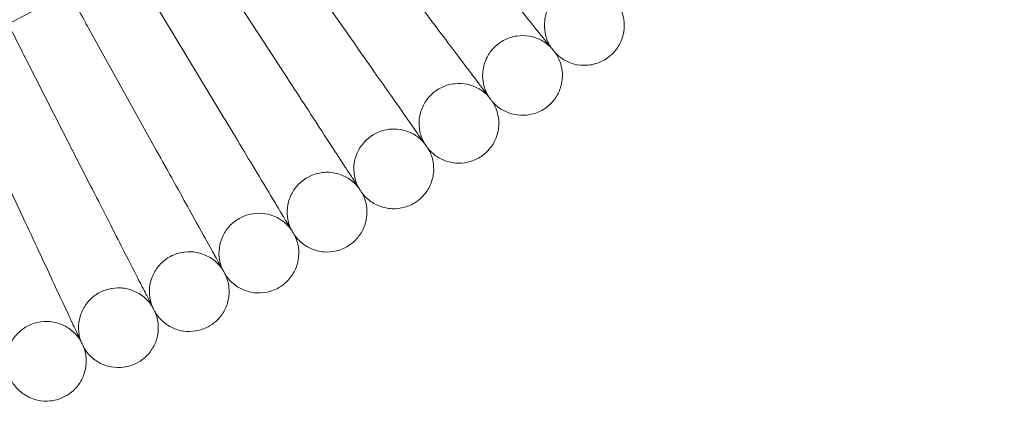
# Model space of a CAD drawing. Units: millimetres. Extents: x -16143 to -7505, y -3946 to 3778.
# Drawn here: x -14405 to -14208, y -641 to -564 of the extents above; entities that cross this region are included whole.
import ezdxf

# ---------------------------------------------------------------- set-up
doc = ezdxf.new("R2010")
doc.units = ezdxf.units.MM
doc.header["$MEASUREMENT"] = 0

# ---------------------------------------------------------------- blocks, each defined once
blk = doc.blocks.new('A$C21ef2a24')
at = {"color": 0, "linetype": 'Continuous', "lineweight": 0}
for p, q in [((-6098.53, -398.27), (-6082.47, -421.21)), ((-6110.13, -406.09), (-6094.88, -429.58)), ((-6122, -413.51), (-6107.57, -437.51)), ((-6134.11, -420.51), (-6120.54, -445)), ((-6146.47, -427.07), (-6133.76, -452.03)), ((-6159.05, -433.21), (-6147.21, -458.59))]:
    blk.add_line(p, q, dxfattribs=at)
blk.add_circle((-6328.46, -69.89), 392.5, dxfattribs=at)
blk.add_arc((-6328.46, -69.89), 365.51, 184.9034, 355.0966, dxfattribs=at)
for points, knots in [([(-6134.11, -420.51), (-6134.42, -419.96), (-6134.72, -419.41), (-6136.78, -415.7), (-6138.51, -412.58), (-6141.71, -406.81), (-6143.15, -404.2), (-6145.39, -400.16), (-6146.24, -398.64), (-6147.38, -396.57), (-6147.74, -395.93), (-6147.9, -395.63)], [0.90013, 0.90013, 0.90013, 0.90013, 1.087627, 1.087627, 2.175239, 2.175239, 3.264821, 3.264821, 4.202633, 4.202633, 5.013298, 5.013298, 5.013298, 5.013298]), ([(-6146.47, -427.07), (-6146.82, -426.39), (-6147.17, -425.7), (-6149.17, -421.78), (-6150.78, -418.62), (-6153.75, -412.78), (-6155.09, -410.15), (-6157.13, -406.15), (-6157.88, -404.67), (-6158.91, -402.65), (-6159.23, -402.03), (-6159.38, -401.73)], [0.85499, 0.85499, 0.85499, 0.85499, 1.08756, 1.08756, 2.175236, 2.175236, 3.264927, 3.264927, 4.180177, 4.180177, 4.967983, 4.967983, 4.967983, 4.967983]), ([(-6043.01, -422.4), (-6043.38, -421.94), (-6044.18, -420.95), (-6046.56, -418.02), (-6048.08, -416.14), (-6051.14, -412.36), (-6052.52, -410.65), (-6055.46, -407.03), (-6057, -405.12), (-6058.56, -403.19)], [0.001699, 0.001699, 0.001699, 0.001699, 1.076431, 1.076431, 2.122112, 2.122112, 2.85716, 2.85716, 3.602623, 3.602623, 3.602623, 3.602623]), ([(-6055.48, -432.15), (-6055.84, -431.67), (-6056.61, -430.66), (-6058.88, -427.64), (-6060.33, -425.71), (-6063.26, -421.83), (-6064.58, -420.08), (-6067.39, -416.35), (-6068.86, -414.39), (-6070.36, -412.41)], [0.001699, 0.001699, 0.001699, 0.001699, 1.076431, 1.076431, 2.122112, 2.122112, 2.85716, 2.85716, 3.602623, 3.602623, 3.602623, 3.602623]), ([(-6029.1, -414.27), (-6029.7, -413.68), (-6030.42, -413.17), (-6031.94, -412.42), (-6032.76, -412.17), (-6034.44, -411.94), (-6035.3, -411.95), (-6036.96, -412.25), (-6037.78, -412.54), (-6039.26, -413.35), (-6039.95, -413.87), (-6041.11, -415.1), (-6041.59, -415.82), (-6042.31, -417.35), (-6042.55, -418.18), (-6042.75, -419.86), (-6042.72, -420.72), (-6042.39, -422.38), (-6042.08, -423.19), (-6041.55, -424.12), (-6041.43, -424.32), (-6041.3, -424.51)], [0, 0, 0, 0, 2.554678, 2.554678, 5.086757, 5.086757, 7.619237, 7.619237, 10.15171, 10.15171, 12.684184, 12.684184, 15.216657, 15.216657, 17.74913, 17.74913, 20.281603, 20.281603, 22.814076, 22.814076, 23.510617, 23.510617, 23.510617, 23.510617]), ([(-6028.28, -415.21), (-6027.77, -415.9), (-6027.37, -416.67), (-6026.84, -418.28), (-6026.71, -419.14), (-6026.71, -420.83), (-6026.85, -421.68), (-6027.37, -423.28), (-6027.77, -424.05), (-6028.65, -425.24), (-6029.08, -425.7), (-6029.57, -426.1)], [0, 0, 0, 0, 2.554678, 2.554678, 5.086757, 5.086757, 7.619237, 7.619237, 10.15171, 10.15171, 12.035499, 12.035499, 12.035499, 12.035499]), ([(-6068.29, -441.46), (-6068.63, -440.97), (-6069.36, -439.92), (-6071.53, -436.83), (-6072.92, -434.85), (-6075.7, -430.87), (-6076.96, -429.07), (-6079.64, -425.25), (-6081.04, -423.24), (-6082.47, -421.21)], [0.001699, 0.001699, 0.001699, 0.001699, 1.076431, 1.076431, 2.122112, 2.122112, 2.85716, 2.85716, 3.602623, 3.602623, 3.602623, 3.602623]), ([(-6041.3, -424.51), (-6041.88, -423.89), (-6042.58, -423.36), (-6044.07, -422.56), (-6044.89, -422.28), (-6046.55, -421.99), (-6047.42, -421.98), (-6049.09, -422.22), (-6049.92, -422.48), (-6051.43, -423.23), (-6052.13, -423.73), (-6053.33, -424.92), (-6053.84, -425.62), (-6054.61, -427.12), (-6054.88, -427.95), (-6055.14, -429.61), (-6055.14, -430.48), (-6054.86, -432.15), (-6054.59, -432.97), (-6054.09, -433.92), (-6053.97, -434.12), (-6053.85, -434.32)], [0, 0, 0, 0, 2.554678, 2.554678, 5.086757, 5.086757, 7.619237, 7.619237, 10.15171, 10.15171, 12.684184, 12.684184, 15.216657, 15.216657, 17.74913, 17.74913, 20.281603, 20.281603, 22.814076, 22.814076, 23.510617, 23.510617, 23.510617, 23.510617]), ([(-6040.51, -425.48), (-6040.51, -425.48), (-6040.51, -425.48), (-6040.52, -425.48), (-6040.52, -425.47), (-6040.53, -425.46), (-6040.53, -425.45), (-6040.56, -425.42), (-6040.59, -425.38), (-6040.72, -425.23), (-6040.84, -425.07), (-6041.36, -424.44), (-6041.88, -423.79), (-6042.74, -422.73), (-6042.87, -422.57), (-6043.01, -422.4)], [3.781787, 3.781787, 3.781787, 3.781787, 3.859223, 3.859223, 3.97203, 3.97203, 4.162253, 4.162253, 4.542591, 4.542591, 5.303711, 5.303711, 6.831764, 6.831764, 7.094972, 7.094972, 7.094972, 7.094972]), ([(-6040.51, -425.48), (-6040.03, -426.18), (-6039.66, -426.97), (-6039.19, -428.6), (-6039.08, -429.46), (-6039.14, -431.14), (-6039.31, -431.99), (-6039.89, -433.58), (-6040.32, -434.33), (-6041.23, -435.48), (-6041.68, -435.93), (-6042.18, -436.32)], [0, 0, 0, 0, 2.554678, 2.554678, 5.086757, 5.086757, 7.619237, 7.619237, 10.15171, 10.15171, 12.035499, 12.035499, 12.035499, 12.035499]), ([(-6029.57, -426.1), (-6030.22, -426.65), (-6030.97, -427.1), (-6032.54, -427.72), (-6033.39, -427.91), (-6035.07, -428.01), (-6035.93, -427.93), (-6037.57, -427.5), (-6038.36, -427.14), (-6039.59, -426.34), (-6040.08, -425.93), (-6040.51, -425.48)], [0, 0, 0, 0, 2.554678, 2.554678, 5.086757, 5.086757, 7.619237, 7.619237, 10.15171, 10.15171, 12.035499, 12.035499, 12.035499, 12.035499]), ([(-6081.42, -450.31), (-6081.74, -449.81), (-6082.44, -448.74), (-6084.49, -445.58), (-6085.81, -443.55), (-6088.46, -439.47), (-6089.65, -437.63), (-6092.19, -433.72), (-6093.53, -431.66), (-6094.88, -429.58)], [0.001699, 0.001699, 0.001699, 0.001699, 1.076431, 1.076431, 2.122112, 2.122112, 2.85716, 2.85716, 3.602623, 3.602623, 3.602623, 3.602623]), ([(-6053.85, -434.32), (-6054.41, -433.68), (-6055.09, -433.13), (-6056.55, -432.27), (-6057.36, -431.96), (-6059.01, -431.61), (-6059.88, -431.57), (-6061.56, -431.75), (-6062.39, -431.98), (-6063.93, -432.68), (-6064.65, -433.16), (-6065.89, -434.31), (-6066.42, -434.99), (-6067.24, -436.46), (-6067.54, -437.28), (-6067.86, -438.93), (-6067.89, -439.8), (-6067.67, -441.47), (-6067.43, -442.3), (-6066.96, -443.27), (-6066.85, -443.48), (-6066.73, -443.68)], [0, 0, 0, 0, 2.554678, 2.554678, 5.086757, 5.086757, 7.619237, 7.619237, 10.15171, 10.15171, 12.684184, 12.684184, 15.216657, 15.216657, 17.74913, 17.74913, 20.281603, 20.281603, 22.814076, 22.814076, 23.510617, 23.510617, 23.510617, 23.510617]), ([(-6053.1, -435.31), (-6053.1, -435.31), (-6053.1, -435.31), (-6053.1, -435.31), (-6053.1, -435.31), (-6053.11, -435.3), (-6053.12, -435.29), (-6053.15, -435.25), (-6053.18, -435.21), (-6053.29, -435.05), (-6053.41, -434.9), (-6053.9, -434.24), (-6054.41, -433.58), (-6055.22, -432.49), (-6055.35, -432.32), (-6055.48, -432.15)], [3.781787, 3.781787, 3.781787, 3.781787, 3.859223, 3.859223, 3.97203, 3.97203, 4.162253, 4.162253, 4.542591, 4.542591, 5.303711, 5.303711, 6.831764, 6.831764, 7.094972, 7.094972, 7.094972, 7.094972]), ([(-6053.1, -435.31), (-6052.64, -436.03), (-6052.3, -436.83), (-6051.88, -438.48), (-6051.8, -439.34), (-6051.92, -441.02), (-6052.12, -441.86), (-6052.76, -443.43), (-6053.21, -444.17), (-6054.17, -445.29), (-6054.63, -445.72), (-6055.14, -446.09)], [0, 0, 0, 0, 2.554678, 2.554678, 5.086757, 5.086757, 7.619237, 7.619237, 10.15171, 10.15171, 12.035499, 12.035499, 12.035499, 12.035499]), ([(-6042.18, -436.32), (-6042.85, -436.84), (-6043.62, -437.26), (-6045.21, -437.83), (-6046.06, -437.99), (-6047.75, -438.03), (-6048.61, -437.92), (-6050.22, -437.43), (-6051, -437.05), (-6052.21, -436.21), (-6052.68, -435.78), (-6053.1, -435.31)], [0, 0, 0, 0, 2.554678, 2.554678, 5.086757, 5.086757, 7.619237, 7.619237, 10.15171, 10.15171, 12.035499, 12.035499, 12.035499, 12.035499]), ([(-6094.84, -458.7), (-6095.15, -458.19), (-6095.81, -457.1), (-6097.75, -453.86), (-6099, -451.79), (-6101.5, -447.62), (-6102.63, -445.74), (-6105.03, -441.74), (-6106.3, -439.64), (-6107.57, -437.51)], [0.001699, 0.001699, 0.001699, 0.001699, 1.076431, 1.076431, 2.122112, 2.122112, 2.85716, 2.85716, 3.602623, 3.602623, 3.602623, 3.602623]), ([(-6066.73, -443.68), (-6067.28, -443.02), (-6067.93, -442.44), (-6069.37, -441.54), (-6070.16, -441.2), (-6071.8, -440.8), (-6072.66, -440.72), (-6074.35, -440.85), (-6075.19, -441.05), (-6076.75, -441.69), (-6077.49, -442.15), (-6078.77, -443.25), (-6079.32, -443.91), (-6080.2, -445.36), (-6080.52, -446.16), (-6080.9, -447.8), (-6080.95, -448.67), (-6080.8, -450.35), (-6080.58, -451.19), (-6080.15, -452.17), (-6080.05, -452.38), (-6079.94, -452.59)], [0, 0, 0, 0, 2.554678, 2.554678, 5.086757, 5.086757, 7.619237, 7.619237, 10.15171, 10.15171, 12.684184, 12.684184, 15.216657, 15.216657, 17.74913, 17.74913, 20.281603, 20.281603, 22.814076, 22.814076, 23.510617, 23.510617, 23.510617, 23.510617]), ([(-6066.02, -444.7), (-6066.02, -444.7), (-6066.02, -444.7), (-6066.02, -444.7), (-6066.02, -444.69), (-6066.03, -444.68), (-6066.04, -444.67), (-6066.07, -444.63), (-6066.09, -444.59), (-6066.21, -444.43), (-6066.32, -444.27), (-6066.79, -443.6), (-6067.27, -442.92), (-6068.05, -441.81), (-6068.17, -441.63), (-6068.29, -441.46)], [3.781787, 3.781787, 3.781787, 3.781787, 3.859223, 3.859223, 3.97203, 3.97203, 4.162253, 4.162253, 4.542591, 4.542591, 5.303711, 5.303711, 6.831764, 6.831764, 7.094972, 7.094972, 7.094972, 7.094972]), ([(-6108.55, -466.62), (-6108.84, -466.09), (-6109.46, -464.98), (-6111.29, -461.68), (-6112.46, -459.56), (-6114.82, -455.31), (-6115.88, -453.39), (-6118.15, -449.31), (-6119.33, -447.17), (-6120.54, -445)], [0.001699, 0.001699, 0.001699, 0.001699, 1.076431, 1.076431, 2.122112, 2.122112, 2.85716, 2.85716, 3.602623, 3.602623, 3.602623, 3.602623]), ([(-6066.02, -444.7), (-6065.59, -445.43), (-6065.27, -446.25), (-6064.91, -447.9), (-6064.87, -448.77), (-6065.04, -450.45), (-6065.27, -451.28), (-6065.96, -452.82), (-6066.44, -453.54), (-6067.43, -454.63), (-6067.92, -455.05), (-6068.44, -455.4)], [0, 0, 0, 0, 2.554678, 2.554678, 5.086757, 5.086757, 7.619237, 7.619237, 10.15171, 10.15171, 12.035499, 12.035499, 12.035499, 12.035499]), ([(-6055.14, -446.09), (-6055.83, -446.59), (-6056.61, -446.98), (-6058.23, -447.49), (-6059.08, -447.62), (-6060.77, -447.61), (-6061.62, -447.46), (-6063.22, -446.92), (-6063.99, -446.51), (-6065.16, -445.62), (-6065.62, -445.18), (-6066.02, -444.7)], [0, 0, 0, 0, 2.554678, 2.554678, 5.086757, 5.086757, 7.619237, 7.619237, 10.15171, 10.15171, 12.035499, 12.035499, 12.035499, 12.035499]), ([(-6079.94, -452.59), (-6080.46, -451.91), (-6081.09, -451.31), (-6082.49, -450.36), (-6083.28, -449.99), (-6084.9, -449.53), (-6085.76, -449.42), (-6087.45, -449.49), (-6088.3, -449.66), (-6089.88, -450.25), (-6090.63, -450.68), (-6091.95, -451.74), (-6092.53, -452.38), (-6093.45, -453.79), (-6093.8, -454.58), (-6094.24, -456.21), (-6094.32, -457.07), (-6094.23, -458.76), (-6094.04, -459.6), (-6093.64, -460.61), (-6093.55, -460.82), (-6093.45, -461.03)], [0, 0, 0, 0, 2.554678, 2.554678, 5.086757, 5.086757, 7.619237, 7.619237, 10.15171, 10.15171, 12.684184, 12.684184, 15.216657, 15.216657, 17.74913, 17.74913, 20.281603, 20.281603, 22.814076, 22.814076, 23.510617, 23.510617, 23.510617, 23.510617]), ([(-6122.53, -474.05), (-6122.81, -473.52), (-6123.38, -472.38), (-6125.1, -469.02), (-6126.19, -466.86), (-6128.4, -462.53), (-6129.4, -460.58), (-6131.52, -456.42), (-6132.63, -454.24), (-6133.76, -452.03)], [0.001699, 0.001699, 0.001699, 0.001699, 1.076431, 1.076431, 2.122112, 2.122112, 2.85716, 2.85716, 3.602623, 3.602623, 3.602623, 3.602623]), ([(-6079.26, -453.63), (-6079.26, -453.63), (-6079.26, -453.63), (-6079.26, -453.63), (-6079.26, -453.62), (-6079.27, -453.61), (-6079.28, -453.6), (-6079.3, -453.56), (-6079.33, -453.52), (-6079.44, -453.36), (-6079.54, -453.19), (-6079.99, -452.51), (-6080.44, -451.81), (-6081.18, -450.67), (-6081.3, -450.49), (-6081.42, -450.31)], [3.781787, 3.781787, 3.781787, 3.781787, 3.859223, 3.859223, 3.97203, 3.97203, 4.162253, 4.162253, 4.542591, 4.542591, 5.303711, 5.303711, 6.831764, 6.831764, 7.094972, 7.094972, 7.094972, 7.094972]), ([(-6079.26, -453.63), (-6078.85, -454.38), (-6078.56, -455.2), (-6078.26, -456.87), (-6078.25, -457.74), (-6078.49, -459.41), (-6078.74, -460.23), (-6079.49, -461.75), (-6079.99, -462.45), (-6081.02, -463.5), (-6081.52, -463.9), (-6082.05, -464.24)], [0, 0, 0, 0, 2.554678, 2.554678, 5.086757, 5.086757, 7.619237, 7.619237, 10.15171, 10.15171, 12.035499, 12.035499, 12.035499, 12.035499]), ([(-6068.44, -455.4), (-6069.14, -455.87), (-6069.94, -456.24), (-6071.57, -456.7), (-6072.43, -456.79), (-6074.11, -456.72), (-6074.96, -456.54), (-6076.54, -455.94), (-6077.29, -455.51), (-6078.43, -454.58), (-6078.88, -454.13), (-6079.26, -453.63)], [0, 0, 0, 0, 2.554678, 2.554678, 5.086757, 5.086757, 7.619237, 7.619237, 10.15171, 10.15171, 12.035499, 12.035499, 12.035499, 12.035499]), ([(-6093.45, -461.03), (-6093.94, -460.33), (-6094.55, -459.71), (-6095.92, -458.71), (-6096.69, -458.32), (-6098.3, -457.8), (-6099.15, -457.66), (-6100.84, -457.67), (-6101.7, -457.81), (-6103.3, -458.35), (-6104.06, -458.75), (-6105.42, -459.76), (-6106.02, -460.38), (-6106.99, -461.76), (-6107.37, -462.54), (-6107.86, -464.15), (-6107.98, -465.01), (-6107.94, -466.7), (-6107.78, -467.55), (-6107.42, -468.56), (-6107.34, -468.78), (-6107.24, -468.99)], [0, 0, 0, 0, 2.554678, 2.554678, 5.086757, 5.086757, 7.619237, 7.619237, 10.15171, 10.15171, 12.684184, 12.684184, 15.216657, 15.216657, 17.74913, 17.74913, 20.281603, 20.281603, 22.814076, 22.814076, 23.510617, 23.510617, 23.510617, 23.510617]), ([(-6136.76, -480.99), (-6137.02, -480.45), (-6137.56, -479.29), (-6139.15, -475.87), (-6140.17, -473.68), (-6142.23, -469.28), (-6143.15, -467.29), (-6145.13, -463.06), (-6146.16, -460.84), (-6147.21, -458.59)], [0.001699, 0.001699, 0.001699, 0.001699, 1.076431, 1.076431, 2.122112, 2.122112, 2.85716, 2.85716, 3.602623, 3.602623, 3.602623, 3.602623]), ([(-6092.8, -462.09), (-6092.8, -462.09), (-6092.8, -462.09), (-6092.81, -462.09), (-6092.81, -462.09), (-6092.81, -462.08), (-6092.82, -462.07), (-6092.85, -462.02), (-6092.87, -461.98), (-6092.97, -461.82), (-6093.07, -461.65), (-6093.49, -460.95), (-6093.92, -460.23), (-6094.62, -459.07), (-6094.73, -458.89), (-6094.84, -458.7)], [3.781787, 3.781787, 3.781787, 3.781787, 3.859223, 3.859223, 3.97203, 3.97203, 4.162253, 4.162253, 4.542591, 4.542591, 5.303711, 5.303711, 6.831764, 6.831764, 7.094972, 7.094972, 7.094972, 7.094972]), ([(-6092.8, -462.09), (-6092.42, -462.85), (-6092.16, -463.69), (-6091.92, -465.37), (-6091.94, -466.23), (-6092.23, -467.89), (-6092.52, -468.71), (-6093.31, -470.2), (-6093.84, -470.89), (-6094.91, -471.9), (-6095.42, -472.28), (-6095.96, -472.6)], [0, 0, 0, 0, 2.554678, 2.554678, 5.086757, 5.086757, 7.619237, 7.619237, 10.15171, 10.15171, 12.035499, 12.035499, 12.035499, 12.035499]), ([(-6082.05, -464.24), (-6082.77, -464.69), (-6083.58, -465.03), (-6085.22, -465.43), (-6086.09, -465.49), (-6087.77, -465.36), (-6088.61, -465.15), (-6090.17, -464.5), (-6090.9, -464.04), (-6092.01, -463.08), (-6092.44, -462.6), (-6092.8, -462.09)], [0, 0, 0, 0, 2.554678, 2.554678, 5.086757, 5.086757, 7.619237, 7.619237, 10.15171, 10.15171, 12.035499, 12.035499, 12.035499, 12.035499]), ([(-6107.24, -468.99), (-6107.71, -468.28), (-6108.3, -467.64), (-6109.63, -466.59), (-6110.39, -466.17), (-6111.98, -465.59), (-6112.83, -465.43), (-6114.51, -465.38), (-6115.37, -465.49), (-6116.99, -465.97), (-6117.77, -466.34), (-6119.16, -467.3), (-6119.78, -467.9), (-6120.8, -469.25), (-6121.21, -470.01), (-6121.76, -471.61), (-6121.9, -472.46), (-6121.92, -474.15), (-6121.8, -475.01), (-6121.47, -476.03), (-6121.39, -476.25), (-6121.3, -476.47)], [0, 0, 0, 0, 2.554678, 2.554678, 5.086757, 5.086757, 7.619237, 7.619237, 10.15171, 10.15171, 12.684184, 12.684184, 15.216657, 15.216657, 17.74913, 17.74913, 20.281603, 20.281603, 22.814076, 22.814076, 23.510617, 23.510617, 23.510617, 23.510617]), ([(-6106.64, -470.08), (-6106.64, -470.08), (-6106.64, -470.08), (-6106.64, -470.08), (-6106.64, -470.07), (-6106.64, -470.06), (-6106.65, -470.05), (-6106.67, -470.01), (-6106.7, -469.97), (-6106.79, -469.8), (-6106.89, -469.62), (-6107.28, -468.91), (-6107.69, -468.18), (-6108.35, -466.99), (-6108.45, -466.81), (-6108.55, -466.62)], [3.781787, 3.781787, 3.781787, 3.781787, 3.859223, 3.859223, 3.97203, 3.97203, 4.162253, 4.162253, 4.542591, 4.542591, 5.303711, 5.303711, 6.831764, 6.831764, 7.094972, 7.094972, 7.094972, 7.094972]), ([(-6106.64, -470.08), (-6106.28, -470.85), (-6106.05, -471.7), (-6105.87, -473.38), (-6105.91, -474.25), (-6106.27, -475.9), (-6106.58, -476.7), (-6107.43, -478.16), (-6107.98, -478.83), (-6109.08, -479.81), (-6109.6, -480.17), (-6110.16, -480.46)], [0, 0, 0, 0, 2.554678, 2.554678, 5.086757, 5.086757, 7.619237, 7.619237, 10.15171, 10.15171, 12.035499, 12.035499, 12.035499, 12.035499]), ([(-6095.96, -472.6), (-6096.7, -473.02), (-6097.52, -473.33), (-6099.18, -473.67), (-6100.04, -473.71), (-6101.72, -473.52), (-6102.55, -473.28), (-6104.08, -472.58), (-6104.8, -472.09), (-6105.88, -471.09), (-6106.29, -470.6), (-6106.64, -470.08)], [0, 0, 0, 0, 2.554678, 2.554678, 5.086757, 5.086757, 7.619237, 7.619237, 10.15171, 10.15171, 12.035499, 12.035499, 12.035499, 12.035499]), ([(-6121.3, -476.47), (-6121.75, -475.74), (-6122.32, -475.08), (-6123.61, -473.98), (-6124.35, -473.54), (-6125.92, -472.91), (-6126.76, -472.71), (-6128.45, -472.6), (-6129.31, -472.69), (-6130.94, -473.11), (-6131.74, -473.45), (-6133.16, -474.37), (-6133.8, -474.94), (-6134.87, -476.25), (-6135.3, -477), (-6135.9, -478.58), (-6136.08, -479.43), (-6136.16, -481.11), (-6136.06, -481.97), (-6135.77, -483.01), (-6135.7, -483.23), (-6135.62, -483.45)], [0, 0, 0, 0, 2.554678, 2.554678, 5.086757, 5.086757, 7.619237, 7.619237, 10.15171, 10.15171, 12.684184, 12.684184, 15.216657, 15.216657, 17.74913, 17.74913, 20.281603, 20.281603, 22.814076, 22.814076, 23.510617, 23.510617, 23.510617, 23.510617]), ([(-6120.74, -477.58), (-6120.74, -477.58), (-6120.74, -477.58), (-6120.74, -477.57), (-6120.74, -477.57), (-6120.75, -477.56), (-6120.75, -477.55), (-6120.77, -477.51), (-6120.79, -477.46), (-6120.88, -477.29), (-6120.97, -477.11), (-6121.34, -476.39), (-6121.72, -475.64), (-6122.34, -474.43), (-6122.44, -474.24), (-6122.53, -474.05)], [3.781787, 3.781787, 3.781787, 3.781787, 3.859223, 3.859223, 3.97203, 3.97203, 4.162253, 4.162253, 4.542591, 4.542591, 5.303711, 5.303711, 6.831764, 6.831764, 7.094972, 7.094972, 7.094972, 7.094972]), ([(-6120.74, -477.58), (-6120.41, -478.36), (-6120.21, -479.21), (-6120.09, -480.9), (-6120.16, -481.77), (-6120.57, -483.4), (-6120.91, -484.2), (-6121.81, -485.63), (-6122.38, -486.28), (-6123.52, -487.21), (-6124.05, -487.56), (-6124.62, -487.83)], [0, 0, 0, 0, 2.554678, 2.554678, 5.086757, 5.086757, 7.619237, 7.619237, 10.15171, 10.15171, 12.035499, 12.035499, 12.035499, 12.035499]), ([(-6110.16, -480.46), (-6110.91, -480.86), (-6111.74, -481.15), (-6113.41, -481.43), (-6114.27, -481.44), (-6115.94, -481.19), (-6116.77, -480.92), (-6118.27, -480.16), (-6118.97, -479.65), (-6120.02, -478.61), (-6120.41, -478.11), (-6120.74, -477.58)], [0, 0, 0, 0, 2.554678, 2.554678, 5.086757, 5.086757, 7.619237, 7.619237, 10.15171, 10.15171, 12.035499, 12.035499, 12.035499, 12.035499]), ([(-6135.62, -483.45), (-6136.04, -482.71), (-6136.58, -482.03), (-6137.84, -480.89), (-6138.56, -480.42), (-6140.11, -479.73), (-6140.94, -479.51), (-6142.62, -479.34), (-6143.49, -479.39), (-6145.14, -479.76), (-6145.94, -480.07), (-6147.39, -480.94), (-6148.06, -481.49), (-6149.17, -482.76), (-6149.63, -483.5), (-6150.28, -485.05), (-6150.49, -485.89), (-6150.62, -487.57), (-6150.56, -488.44), (-6150.31, -489.48), (-6150.24, -489.71), (-6150.17, -489.93)], [0, 0, 0, 0, 2.554678, 2.554678, 5.086757, 5.086757, 7.619237, 7.619237, 10.15171, 10.15171, 12.684184, 12.684184, 15.216657, 15.216657, 17.74913, 17.74913, 20.281603, 20.281603, 22.814076, 22.814076, 23.510617, 23.510617, 23.510617, 23.510617]), ([(-6135.09, -484.58), (-6135.09, -484.58), (-6135.09, -484.58), (-6135.09, -484.57), (-6135.09, -484.57), (-6135.1, -484.56), (-6135.1, -484.55), (-6135.12, -484.51), (-6135.15, -484.46), (-6135.23, -484.28), (-6135.31, -484.11), (-6135.66, -483.37), (-6136.01, -482.61), (-6136.58, -481.38), (-6136.67, -481.19), (-6136.76, -480.99)], [3.781787, 3.781787, 3.781787, 3.781787, 3.859223, 3.859223, 3.97203, 3.97203, 4.162253, 4.162253, 4.542591, 4.542591, 5.303711, 5.303711, 6.831764, 6.831764, 7.094972, 7.094972, 7.094972, 7.094972]), ([(-6135.09, -484.58), (-6134.79, -485.37), (-6134.62, -486.23), (-6134.56, -487.93), (-6134.66, -488.78), (-6135.13, -490.41), (-6135.5, -491.19), (-6136.45, -492.59), (-6137.04, -493.21), (-6138.21, -494.11), (-6138.76, -494.44), (-6139.33, -494.69)], [0, 0, 0, 0, 2.554678, 2.554678, 5.086757, 5.086757, 7.619237, 7.619237, 10.15171, 10.15171, 12.035499, 12.035499, 12.035499, 12.035499]), ([(-6124.62, -487.83), (-6125.38, -488.21), (-6126.22, -488.46), (-6127.9, -488.68), (-6128.77, -488.66), (-6130.43, -488.35), (-6131.24, -488.06), (-6132.72, -487.25), (-6133.4, -486.71), (-6134.41, -485.64), (-6134.78, -485.12), (-6135.09, -484.58)], [0, 0, 0, 0, 2.554678, 2.554678, 5.086757, 5.086757, 7.619237, 7.619237, 10.15171, 10.15171, 12.035499, 12.035499, 12.035499, 12.035499]), ([(-6139.33, -494.69), (-6140.11, -495.04), (-6140.95, -495.26), (-6142.64, -495.43), (-6143.5, -495.38), (-6145.15, -495.01), (-6145.95, -494.69), (-6147.4, -493.82), (-6148.07, -493.27), (-6149.03, -492.16), (-6149.39, -491.63), (-6149.68, -491.07)], [0, 0, 0, 0, 2.554678, 2.554678, 5.086757, 5.086757, 7.619237, 7.619237, 10.15171, 10.15171, 12.035499, 12.035499, 12.035499, 12.035499])]:
    blk.add_open_spline(points, degree=3, knots=knots, dxfattribs=at)

msp = doc.modelspace()

# ---------------------------------------------------------------- block references
msp.add_blockref('A$C21ef2a24', (-8257.18, -145.14))

doc.saveas('drawing.dxf')
